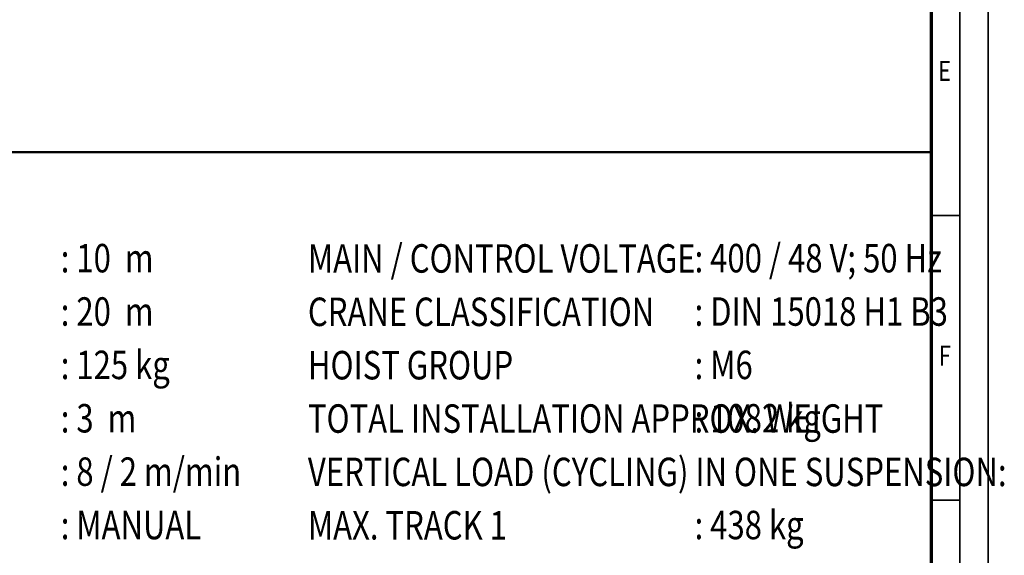
# Model space of a CAD drawing. Units: millimetres. Extents: x 59 to 11996, y 24 to 8424.
# Drawn here: x 8539 to 11996, y 2030 to 3912 of the extents above; entities that cross this region are included whole.
import ezdxf
from ezdxf.enums import TextEntityAlignment as Align

# ---------------------------------------------------------------- set-up
doc = ezdxf.new("R2010")
doc.units = ezdxf.units.MM
doc.header["$MEASUREMENT"] = 0
doc.layers.add('(4) Texts', color=7, linetype='Continuous', lineweight=35)
doc.layers.add('(9) Sheet', color=7, linetype='Continuous', lineweight=35)
doc.styles.add('Arial', font='ARIAL.TTF')

# ---------------------------------------------------------------- blocks, each defined once
blk = doc.blocks.new('GROUP_0_7f0305ea-716f-4aea-8cba-8a080570dfd3')
at = {"layer": '(9) Sheet', "color": 7, "lineweight": 35, "ltscale": 60}
for p, q in [((11939.1, 24), (11939.1, 8424)), ((11839.1, 8324), (11839.1, 124)), ((11839.1, 3224.5), (11739.1, 3224.5)), ((11839.1, 2224.5), (11739.1, 2224.5))]:
    blk.add_line(p, q, dxfattribs=at)
at = {"layer": '(9) Sheet', "color": 7, "lineweight": 70, "ltscale": 60}
blk.add_line((11739.1, 8225), (11739.1, 224), dxfattribs=at)
at = {"layer": '(9) Sheet', "color": 7, "linetype": 'Continuous', "lineweight": 50, "ltscale": 60}
for p in [(7289.1, 3446.9), (11739.1, 1344)]:
    blk.add_line(p, (11739.1, 3446.9), dxfattribs=at)
at = {"layer": '(4) Texts', "color": 9, "lineweight": 35, "style": 'Arial', "width": 0.8}
for s, p in [(': 10  m', (8683.3, 3124.4)), ('MAIN / CONTROL VOLTAGE', (9550.9, 3123.4)), (': 400 / 48 V; 50 Hz', (10908.3, 3124.4)), (': 20  m', (8683.3, 2936.9)), (': DIN 15018 H1 B3', (10908.3, 2936.9)), ('CRANE CLASSIFICATION', (9550.9, 2935.9)), (': 125 kg', (8683.3, 2749.4)), ('HOIST GROUP', (9550.9, 2748.4)), (': M6', (10908.3, 2749.4)), (': 3  m', (8683.3, 2561.9)), ('TOTAL INSTALLATION APPROX. WEIGHT', (9550.9, 2560.9)), (': 1082 kg', (10908.3, 2561.9)), ('VERTICAL LOAD (CYCLING) IN ONE SUSPENSION:', (9550.9, 2373.4)), (': 8 / 2 m/min', (8683.3, 2374.4)), (': MANUAL', (8683.3, 2186.9)), ('MAX. TRACK 1 ', (9550.9, 2185.9)), (': 438 kg', (10908.3, 2186.9))]:
    blk.add_text(s, height=100, dxfattribs=at).set_placement(p, align=Align.TOP_LEFT)
at = {"layer": '(9) Sheet', "color": 7, "lineweight": 35, "style": 'Arial', "width": 0.8}
for s, p in [('E', (11763.4, 3675.1)), ('F', (11765.6, 2675.1))]:
    blk.add_text(s, height=70, dxfattribs=at).set_placement(p, align=Align.BOTTOM_LEFT)

msp = doc.modelspace()

# ---------------------------------------------------------------- block references
at = {"color": 7, "linetype": 'ByBlock'}
msp.add_blockref('GROUP_0_7f0305ea-716f-4aea-8cba-8a080570dfd3', (0, 0), dxfattribs=at)

doc.saveas('drawing.dxf')
